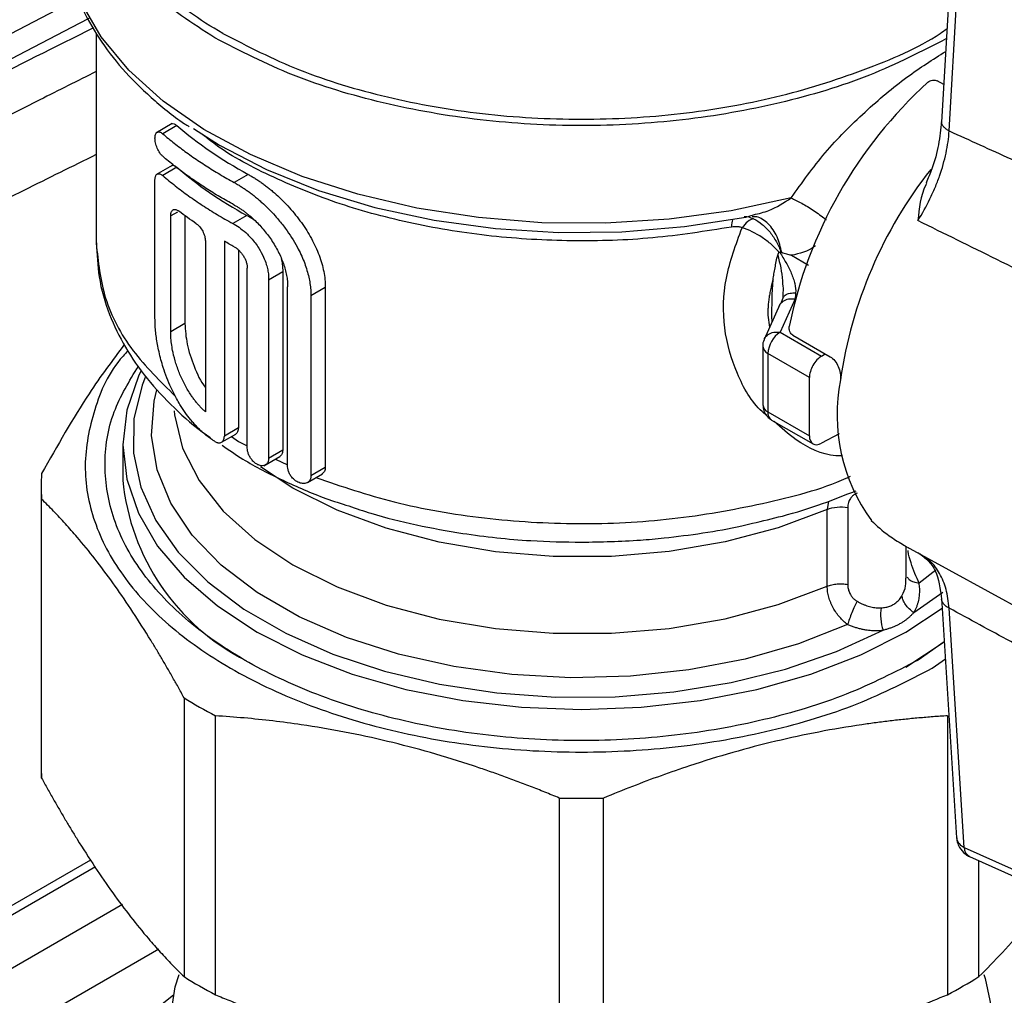
# Model space of a CAD drawing. Units: millimetres. Extents: x 17327 to 20114, y -653 to 1993.
# Drawn here: x 19341 to 19386, y 1136 to 1181 of the extents above; entities that cross this region are included whole.
import ezdxf

# ---------------------------------------------------------------- set-up
doc = ezdxf.new("R2010")
doc.units = ezdxf.units.MM

msp = doc.modelspace()

# ---------------------------------------------------------------- linework, layer by layer
at = {"color": 7, "linetype": 'Continuous', "lineweight": 25}
for p, q in [((19383.838, 1187.731), (19383.155, 1176.058)), ((19383.501, 1175.663), (19384.182, 1187.294)), ((19344.826, 1180.103), (19344.826, 1170.555)), ((19383.255, 1177.766), (19382.962, 1177.935)), ((19348.271, 1175.997), (19347.524, 1175.565)), ((19348.486, 1175.909), (19347.837, 1175.535)), ((19348.271, 1174.101), (19347.524, 1173.669)), ((19348.486, 1174.014), (19347.837, 1173.639)), ((19347.488, 1167.167), (19347.488, 1173.437)), ((19351.717, 1173.692), (19351.081, 1173.325)), ((19348.2, 1166.558), (19348.2, 1171.807)), ((19348.845, 1171.829), (19348.845, 1166.93)), ((19351.653, 1171.832), (19351.016, 1171.465)), ((19374.274, 1171.76), (19374.634, 1171.862)), ((19374.621, 1171.794), (19374.621, 1171.793)), ((19349.773, 1170.674), (19349.773, 1162.925)), ((19350.633, 1170.66), (19350.633, 1161.824)), ((19351.269, 1170.265), (19351.269, 1162.192)), ((19351.675, 1161.274), (19351.675, 1169.439)), ((19353.279, 1169.272), (19352.638, 1168.902)), ((19352.638, 1168.902), (19352.638, 1160.81)), ((19353.279, 1169.272), (19353.279, 1161.18)), ((19353.503, 1160.434), (19353.503, 1168.6)), ((19355.212, 1168.566), (19354.559, 1168.189)), ((19355.212, 1168.566), (19355.212, 1160.4)), ((19354.559, 1168.189), (19354.559, 1160.023)), ((19376.514, 1168.051), (19375.835, 1166.538)), ((19375.966, 1168.12), (19375.862, 1167.837)), ((19375.822, 1167.785), (19375.109, 1166.198)), ((19348.845, 1166.93), (19348.2, 1166.558)), ((19375.835, 1166.538), (19377.714, 1165.453)), ((19376.41, 1166.398), (19378.107, 1165.418)), ((19375.05, 1165.894), (19375.05, 1163.247)), ((19377.163, 1164.482), (19375.284, 1165.567)), ((19375.284, 1165.567), (19375.284, 1162.92)), ((19377.714, 1165.453), (19377.876, 1165.551)), ((19377.163, 1161.835), (19377.163, 1164.482)), ((19375.284, 1162.92), (19377.163, 1161.835)), ((19351.269, 1162.192), (19350.633, 1161.824)), ((19375.45, 1162.554), (19377.33, 1161.469)), ((19350.504, 1161.545), (19351.152, 1161.919)), ((19378.506, 1161.933), (19377.714, 1161.5)), ((19346.026, 1161.431), (19346.026, 1159.833)), ((19350.209, 1161.58), (19350.197, 1161.587)), ((19352.427, 1160.476), (19353.152, 1160.895)), ((19353.279, 1161.18), (19352.638, 1160.81)), ((19354.401, 1159.721), (19355.084, 1160.115)), ((19355.212, 1160.4), (19354.559, 1160.023)), ((19342.326, 1159.543), (19342.326, 1146.894)), ((19342.346, 1146.315), (19342.346, 1158.964)), ((19377.972, 1155.012), (19377.972, 1158.498)), ((19378.901, 1158.583), (19378.901, 1155.096)), ((19381.553, 1155.381), (19381.553, 1156.82)), ((19381.72, 1156.726), (19392.603, 1150.75)), ((19382.389, 1156.322), (19382.082, 1156.535)), ((19383.155, 1154.492), (19383.838, 1143.604)), ((19384.182, 1143.175), (19383.501, 1154.02)), ((19381.536, 1151.343), (19383.281, 1152.488)), ((19383.28, 1152.499), (19382.099, 1151.669)), ((19382.735, 1151.301), (19383.329, 1151.719)), ((19348.807, 1149.96), (19348.807, 1137.311)), ((19350.225, 1136.492), (19350.225, 1149.141)), ((19383.426, 1149.141), (19383.426, 1136.492)), ((19365.822, 1145.411), (19365.822, 1132.763)), ((19367.829, 1132.763), (19367.829, 1145.411)), ((19384.182, 1143.175), (19395.493, 1138.101)), ((19344.563, 1142.599), (19241.972, 1083.375)), ((19384.427, 1142.754), (19395.738, 1137.68)), ((19384.845, 1137.311), (19384.845, 1142.567)), ((19348.345, 1136.493), (19346.859, 1135.298))]:
    msp.add_line(p, q, dxfattribs=at)
at = {"color": 8, "linetype": 'Continuous', "lineweight": 25}
for p, q in [((19348.504, 1171.983), (19348.2, 1171.807)), ((19376.349, 1170.023), (19377.122, 1169.576)), ((19376.53, 1168.042), (19376.514, 1168.051)), ((19375.275, 1167.31), (19375.36, 1166.757)), ((19350.95, 1161.802), (19351.269, 1161.577)), ((19351.269, 1161.577), (19351.675, 1161.385)), ((19352.951, 1160.779), (19353.503, 1160.517)), ((19378.031, 1158.869), (19377.972, 1158.498)), ((19382.901, 1155.749), (19382.141, 1155.153)), ((19381.894, 1153.825), (19383.208, 1154.752)), ((19344.787, 1142.287), (19243.028, 1083.543)), ((19346.014, 1140.577), (19244.089, 1081.737)), ((19244.086, 1078.784), (19347.66, 1138.576))]:
    msp.add_line(p, q, dxfattribs=at)
at = {"color": 7, "linetype": 'Continuous', "lineweight": 25, "flags": 128}
for points in [[(19376.33, 1172.622), (19373.616, 1172.041), (19370.799, 1171.658), (19367.922, 1171.477), (19365.029, 1171.502), (19362.162, 1171.732), (19359.367, 1172.164), (19356.684, 1172.791), (19354.155, 1173.603), (19351.819, 1174.589), (19349.71, 1175.733), (19347.86, 1177.018), (19346.298, 1178.424), (19345.048, 1179.931), (19344.128, 1181.515), (19343.552, 1183.152), (19343.328, 1184.818), (19343.326, 1185.029)], [(19266.889, 1135.14), (19277.898, 1142.362), (19288.919, 1149.344), (19299.948, 1156.082), (19310.982, 1162.574), (19322.015, 1168.817), (19333.044, 1174.809), (19344.065, 1180.548), (19344.501, 1180.77)], [(19349.232, 1175.77), (19350.414, 1175.02), (19352.549, 1173.912), (19354.908, 1172.966), (19357.452, 1172.197), (19360.142, 1171.617), (19362.936, 1171.235), (19365.791, 1171.058), (19368.662, 1171.087), (19371.505, 1171.322), (19374.274, 1171.76)], [(19346.848, 1164.773), (19346.734, 1164.539), (19346.204, 1162.998), (19346.026, 1161.431), (19346.204, 1159.864), (19346.734, 1158.323), (19347.609, 1156.836), (19348.812, 1155.427), (19350.324, 1154.121), (19352.118, 1152.94)], [(19352.118, 1152.94), (19354.163, 1151.905), (19356.426, 1151.032), (19358.866, 1150.337), (19361.442, 1149.832), (19364.111, 1149.526), (19366.826, 1149.423), (19369.541, 1149.526), (19372.209, 1149.832), (19374.785, 1150.337), (19377.226, 1151.032), (19379.488, 1151.905), (19381.533, 1152.94), (19383.185, 1154.015)], [(19380.013, 1127.56), (19378.049, 1126.575), (19375.867, 1125.757), (19373.509, 1125.122), (19371.021, 1124.683), (19368.451, 1124.448), (19365.85, 1124.421), (19363.267, 1124.605), (19360.754, 1124.993), (19358.359, 1125.58), (19356.128, 1126.354), (19354.106, 1127.299), (19352.332, 1128.398), (19350.839, 1129.628), (19349.658, 1130.966), (19348.811, 1132.387), (19348.315, 1133.861), (19348.178, 1135.361), (19348.405, 1136.857), (19348.582, 1137.409)], [(19385.067, 1137.415), (19385.133, 1137.227), (19385.45, 1135.737), (19385.405, 1134.235), (19384.998, 1132.751), (19384.237, 1131.315), (19383.137, 1129.953), (19381.72, 1128.694), (19380.013, 1127.56)]]:
    msp.add_lwpolyline(points, dxfattribs=at)
at = {"color": 8, "linetype": 'Continuous', "lineweight": 25, "flags": 128}
for points in [[(19265.844, 1135.743), (19276.853, 1142.966), (19287.874, 1149.947), (19298.903, 1156.685), (19309.937, 1163.177), (19320.97, 1169.42), (19331.999, 1175.412), (19343.02, 1181.151), (19344.054, 1181.677)], [(19347.047, 1164.485), (19346.912, 1164.141), (19346.533, 1162.602), (19346.509, 1161.048), (19346.84, 1159.506), (19347.522, 1158.002), (19348.541, 1156.564), (19349.88, 1155.215), (19351.516, 1153.981), (19353.419, 1152.882), (19355.557, 1151.938), (19357.893, 1151.165), (19360.385, 1150.577), (19362.989, 1150.183), (19365.661, 1149.992), (19368.353, 1150.006), (19371.018, 1150.225), (19373.61, 1150.645), (19376.083, 1151.259), (19378.394, 1152.056), (19380.503, 1153.022)], [(19378.896, 1153.28), (19376.668, 1152.403), (19374.253, 1151.713), (19371.695, 1151.221), (19369.044, 1150.937), (19366.35, 1150.867), (19363.666, 1151.013), (19361.042, 1151.37), (19358.529, 1151.934), (19356.174, 1152.692), (19354.023, 1153.63), (19352.117, 1154.73), (19350.492, 1155.972), (19349.179, 1157.332), (19348.203, 1158.783), (19347.583, 1160.297), (19347.331, 1161.847), (19347.452, 1163.402), (19347.576, 1163.919)], [(19348.352, 1162.963), (19348.37, 1162.795), (19348.742, 1161.282), (19349.484, 1159.815), (19350.581, 1158.425), (19352.011, 1157.139), (19353.744, 1155.984), (19355.745, 1154.983), (19357.973, 1154.158), (19360.381, 1153.524), (19362.922, 1153.096), (19365.543, 1152.881), (19368.19, 1152.885), (19370.809, 1153.106), (19373.346, 1153.541), (19375.75, 1154.181), (19377.972, 1155.012)], [(19377.972, 1158.498), (19375.75, 1157.667), (19373.346, 1157.028), (19370.809, 1156.593), (19368.19, 1156.371), (19365.543, 1156.368), (19362.922, 1156.583), (19360.381, 1157.011), (19357.973, 1157.644), (19355.745, 1158.47), (19353.744, 1159.47), (19352.269, 1160.431)]]:
    msp.add_lwpolyline(points, dxfattribs=at)
at = {"color": 7, "linetype": 'Continuous', "lineweight": 25}
for centre, radius, start, end in [((19396.314, 1162.723), 20.476, 132.2845, 168.5351), ((19376.517, 1165.51), 1.234, 123.5404, 177.3258), ((19386.626, 1162.799), 8.21, 168.9054, 215.8525), ((19350.498, 1159.543), 8.173, 175.9363, 184.0637), ((19356.286, 1160.833), 10.309, 185.5699, 243.0233), ((19361.055, 1169.539), 23.095, 237.97, 242.0354), ((19350.503, 1146.895), 8.177, 180.0013, 184.063), ((19366.826, 1187.825), 42.426, 268.645, 271.355), ((19361.055, 1156.89), 23.095, 237.97, 242.0354), ((19372.596, 1156.89), 23.095, 297.9646, 302.03)]:
    msp.add_arc(centre, radius, start, end, dxfattribs=at)
at = {"color": 8, "linetype": 'Continuous', "lineweight": 25}
for centre, radius, start, end in [((19398.456, 1161.486), 20.096, 141.8009, 171.7238), ((19375.452, 1165.935), 0.404, 185.8783, 245.4722), ((19375.452, 1163.288), 0.404, 185.8452, 245.4749), ((19375.666, 1162.872), 0.385, 172.8491, 235.8387), ((19384.381, 1143.687), 0.549, 188.6613, 248.7538), ((19384.664, 1143.174), 0.482, 179.8459, 240.568)]:
    msp.add_arc(centre, radius, start, end, dxfattribs=at)
at = {"color": 7, "linetype": 'Continuous', "lineweight": 25}
for points, knots in [([(19350.209, 1179.88), (19349.182, 1180.544), (19347.13, 1181.871), (19344.987, 1184.252), (19343.609, 1186.811), (19343.241, 1189.463), (19343.335, 1191.28), (19343.786, 1192.137), (19343.791, 1192.146)], [0, 0, 0, 0, 0.199583, 0.399166, 0.59875, 0.798333, 0.997916, 1, 1, 1, 1]), ([(19350.562, 1180.084), (19349.498, 1180.699), (19348.538, 1181.374), (19346.865, 1182.819), (19346.152, 1183.589), (19345, 1185.195), (19344.561, 1186.03), (19343.974, 1187.735), (19343.826, 1188.604), (19343.826, 1189.473)], [0, 0, 0, 0, 0.25, 0.25, 0.5, 0.5, 0.75, 0.75, 1, 1, 1, 1]), ([(19343.351, 1184.773), (19343.347, 1184.682), (19343.319, 1184.033), (19343.567, 1182.868), (19344.1, 1181.316), (19344.915, 1179.857), (19345.973, 1178.467), (19347.289, 1177.178), (19348.325, 1176.305), (19348.972, 1175.9), (19349.044, 1175.855)], [0, 0, 0, 0, 0.027622, 0.19531, 0.351588, 0.508601, 0.666019, 0.823392, 0.980357, 1, 1, 1, 1]), ([(19344.697, 1180.335), (19341.22, 1178.598), (19330.09, 1173.04), (19318.933, 1166.681), (19311.262, 1162.309)], [0, 0, 0, 0, 0.312458, 1, 1, 1, 1]), ([(19350.562, 1180.084), (19351.687, 1179.505), (19353.937, 1178.346), (19357.975, 1177.131), (19362.307, 1176.366), (19366.827, 1176.11), (19371.338, 1176.368), (19375.695, 1177.121), (19379.644, 1178.383), (19382.252, 1179.481), (19383.3, 1180.231), (19383.403, 1180.306)], [0, 0, 0, 0, 0.123306, 0.246612, 0.369919, 0.493225, 0.616531, 0.739837, 0.863143, 0.98645, 1, 1, 1, 1]), ([(19383.377, 1179.849), (19382.248, 1179.268), (19379.97, 1178.095), (19375.869, 1176.863), (19371.442, 1176.08), (19366.826, 1175.82), (19362.209, 1176.08), (19357.782, 1176.863), (19353.657, 1178.104), (19351.358, 1179.288), (19350.209, 1179.88)], [0, 0, 0, 0, 0.12297, 0.24826, 0.37355, 0.49884, 0.62413, 0.74942, 0.87471, 1, 1, 1, 1]), ([(19382.537, 1177.872), (19382.592, 1177.921), (19382.669, 1177.956), (19382.825, 1177.979), (19382.905, 1177.968), (19382.962, 1177.935)], [0, 0, 0, 0, 0.5, 0.5, 1, 1, 1, 1]), ([(19383.157, 1176.086), (19383.12, 1175.741), (19383.046, 1175.05), (19382.792, 1174.095), (19382.543, 1173.513), (19382.451, 1173.299)], [0, 0, 0, 0, 0.385754, 0.773353, 1, 1, 1, 1]), ([(19347.837, 1174.514), (19347.822, 1174.528), (19347.791, 1174.557), (19347.745, 1174.61), (19347.694, 1174.68), (19347.64, 1174.771), (19347.568, 1174.92), (19347.505, 1175.119), (19347.48, 1175.339), (19347.504, 1175.513), (19347.566, 1175.598), (19347.637, 1175.623), (19347.698, 1175.618), (19347.767, 1175.589), (19347.814, 1175.553), (19347.837, 1175.535)], [0, 0, 0, 0, 0.042503, 0.085008, 0.127516, 0.190424, 0.253511, 0.381647, 0.499231, 0.617334, 0.745253, 0.803752, 0.872417, 0.936178, 1, 1, 1, 1]), ([(19348.239, 1175.978), (19348.239, 1175.978), (19348.264, 1176.011), (19348.351, 1176.001), (19348.441, 1175.94), (19348.486, 1175.909)], [0, 0, 0, 0, 0.003375, 0.498118, 1, 1, 1, 1]), ([(19382.082, 1171.596), (19382.28, 1171.911), (19382.561, 1172.415), (19382.868, 1173.096), (19383.136, 1173.79), (19383.385, 1174.671), (19383.48, 1175.338), (19383.501, 1175.663)], [0.004109176, 0.004109176, 0.004109176, 0.004109176, 0.005410049, 0.006076462, 0.006742875, 0.008075702, 0.009408529, 0.009408529, 0.009408529, 0.009408529]), ([(19383.501, 1175.663), (19384.432, 1175.242), (19386.305, 1174.393), (19389.132, 1173.104), (19391.994, 1171.793), (19393.914, 1170.909), (19394.88, 1170.464)], [0, 0, 0, 0, 0.245312, 0.493748, 0.745311, 1, 1, 1, 1]), ([(19347.837, 1175.535), (19347.924, 1175.462), (19348.096, 1175.316), (19348.363, 1175.102), (19348.637, 1174.891), (19348.918, 1174.683), (19349.206, 1174.479), (19349.501, 1174.278), (19349.803, 1174.08), (19350.112, 1173.886), (19350.427, 1173.695), (19350.75, 1173.508), (19350.97, 1173.386), (19351.081, 1173.325)], [0, 0, 0, 0, 0.091181, 0.1822, 0.273091, 0.363891, 0.454636, 0.545364, 0.636109, 0.726909, 0.8178, 0.908819, 1, 1, 1, 1]), ([(19351.081, 1172.304), (19350.97, 1172.365), (19350.75, 1172.487), (19350.427, 1172.675), (19350.112, 1172.865), (19349.803, 1173.059), (19349.501, 1173.257), (19349.206, 1173.458), (19348.918, 1173.662), (19348.637, 1173.87), (19348.363, 1174.081), (19348.096, 1174.296), (19347.924, 1174.441), (19347.837, 1174.514)], [0, 0, 0, 0, 0.091181, 0.1822, 0.273091, 0.363891, 0.454636, 0.545364, 0.636109, 0.726909, 0.8178, 0.908819, 1, 1, 1, 1]), ([(19348.239, 1174.082), (19348.239, 1174.082), (19348.264, 1174.116), (19348.351, 1174.106), (19348.441, 1174.045), (19348.486, 1174.014)], [0, 0, 0, 0, 0.00134, 0.497871, 1, 1, 1, 1]), ([(19347.488, 1173.437), (19347.488, 1173.457), (19347.489, 1173.498), (19347.497, 1173.554), (19347.511, 1173.604), (19347.53, 1173.648), (19347.556, 1173.683), (19347.59, 1173.711), (19347.638, 1173.727), (19347.699, 1173.722), (19347.767, 1173.694), (19347.814, 1173.657), (19347.837, 1173.639)], [0, 0, 0, 0, 0.076569, 0.155379, 0.236488, 0.319949, 0.405809, 0.494114, 0.610357, 0.746326, 0.873102, 1, 1, 1, 1]), ([(19347.837, 1173.639), (19347.931, 1173.56), (19348.117, 1173.403), (19348.407, 1173.172), (19348.704, 1172.945), (19349.01, 1172.721), (19349.324, 1172.502), (19349.646, 1172.286), (19349.976, 1172.075), (19350.314, 1171.867), (19350.66, 1171.663), (19350.897, 1171.531), (19351.016, 1171.465)], [0, 0, 0, 0, 0.1002798, 0.2003733, 0.3003267, 0.4001867, 0.5, 0.5998133, 0.6996733, 0.7996267, 0.8997202, 1, 1, 1, 1]), ([(19351.717, 1173.692), (19351.77, 1173.663), (19351.875, 1173.605), (19352.033, 1173.508), (19352.191, 1173.405), (19352.349, 1173.295), (19352.507, 1173.178), (19352.664, 1173.054), (19352.822, 1172.923), (19353.031, 1172.74), (19353.287, 1172.496), (19353.584, 1172.184), (19353.866, 1171.853), (19354.129, 1171.507), (19354.371, 1171.148), (19354.587, 1170.78), (19354.775, 1170.406), (19354.932, 1170.029), (19355.057, 1169.653), (19355.146, 1169.282), (19355.202, 1168.918), (19355.208, 1168.683), (19355.212, 1168.566)], [0, 0, 0, 0, 0.031331, 0.062465, 0.093474, 0.124436, 0.155424, 0.186514, 0.217781, 0.249298, 0.312097, 0.37498, 0.437934, 0.500954, 0.563991, 0.626846, 0.689649, 0.75228, 0.814729, 0.876418, 0.937967, 1, 1, 1, 1]), ([(19351.081, 1173.325), (19351.13, 1173.298), (19351.229, 1173.242), (19351.379, 1173.15), (19351.533, 1173.05), (19351.69, 1172.941), (19351.849, 1172.824), (19352.01, 1172.697), (19352.173, 1172.562), (19352.379, 1172.381), (19352.637, 1172.136), (19352.905, 1171.852), (19353.194, 1171.517), (19353.571, 1171.026), (19353.969, 1170.377), (19354.242, 1169.768), (19354.384, 1169.342), (19354.463, 1169.038), (19354.519, 1168.743), (19354.553, 1168.46), (19354.557, 1168.278), (19354.559, 1168.189)], [0, 0, 0, 0, 0.029265, 0.059048, 0.089352, 0.120178, 0.151529, 0.183406, 0.215812, 0.248749, 0.307847, 0.374396, 0.419748, 0.500709, 0.64309, 0.752215, 0.80394, 0.85457, 0.904115, 0.952587, 1, 1, 1, 1]), ([(19382.48, 1173.286), (19382.467, 1173.261), (19382.195, 1172.745), (19382.137, 1172.157), (19382.082, 1171.596)], [0, 0, 0, 0, 0.04758, 1, 1, 1, 1]), ([(19348.2, 1171.807), (19348.2, 1171.829), (19348.202, 1171.872), (19348.211, 1171.93), (19348.23, 1171.989), (19348.26, 1172.043), (19348.306, 1172.084), (19348.363, 1172.104), (19348.428, 1172.1), (19348.499, 1172.075), (19348.549, 1172.041), (19348.575, 1172.023)], [0, 0, 0, 0, 0.082974, 0.165213, 0.24821, 0.373585, 0.496879, 0.621197, 0.747584, 0.873132, 1, 1, 1, 1]), ([(19351.081, 1172.304), (19351.124, 1172.28), (19351.209, 1172.232), (19351.337, 1172.152), (19351.465, 1172.065), (19351.592, 1171.971), (19351.719, 1171.871), (19351.845, 1171.764), (19352.075, 1171.556), (19352.398, 1171.22), (19352.774, 1170.726), (19353.09, 1170.197), (19353.285, 1169.742), (19353.398, 1169.38), (19353.458, 1169.114), (19353.496, 1168.852), (19353.501, 1168.684), (19353.503, 1168.6)], [0, 0, 0, 0, 0.035881, 0.071498, 0.106963, 0.142387, 0.177884, 0.213567, 0.249547, 0.375334, 0.501266, 0.626605, 0.751799, 0.814248, 0.876023, 0.937736, 1, 1, 1, 1]), ([(19351.653, 1171.832), (19351.757, 1171.779), (19351.874, 1171.719), (19351.988, 1171.624), (19352.001, 1171.614)], [0, 0, 0, 0, 0.8896167, 1, 1, 1, 1]), ([(19374.629, 1171.674), (19374.546, 1171.66), (19374.453, 1171.617), (19374.272, 1171.476), (19374.184, 1171.379), (19374.11, 1171.271)], [0, 0, 0, 0, 0.5, 0.5, 1, 1, 1, 1]), ([(19374.629, 1171.674), (19374.766, 1171.614), (19374.966, 1171.487), (19375.211, 1171.263), (19375.437, 1171.006), (19375.632, 1170.709), (19375.786, 1170.395), (19375.849, 1170.233), (19375.877, 1170.153)], [0, 0, 0, 0, 0.000287447, 0.000431171, 0.000574894, 0.000862342, 0.001006065, 0.001142953, 0.001142953, 0.001142953, 0.001142953]), ([(19393.248, 1166.066), (19391.96, 1166.707), (19389.431, 1167.966), (19385.709, 1169.81), (19383.275, 1171.008), (19382.082, 1171.596)], [0, 0, 0, 0, 0.3462419, 0.6795753, 1, 1, 1, 1]), ([(19349.361, 1171.457), (19349.379, 1171.444), (19349.415, 1171.418), (19349.467, 1171.369), (19349.527, 1171.304), (19349.59, 1171.22), (19349.653, 1171.115), (19349.705, 1171.004), (19349.743, 1170.89), (19349.769, 1170.778), (19349.772, 1170.709), (19349.773, 1170.674)], [0, 0, 0, 0, 0.083979, 0.167214, 0.251193, 0.377031, 0.500505, 0.624416, 0.750068, 0.874241, 1, 1, 1, 1]), ([(19351.016, 1171.465), (19351.038, 1171.454), (19351.155, 1171.393), (19351.38, 1171.248), (19351.637, 1171.028), (19351.922, 1170.731), (19352.183, 1170.384), (19352.407, 1169.971), (19352.534, 1169.638), (19352.604, 1169.362), (19352.639, 1169.123), (19352.638, 1168.975), (19352.638, 1168.902)], [0, 0, 0, 0, 0.026231, 0.142738, 0.269609, 0.34212, 0.513544, 0.647168, 0.757195, 0.840122, 0.921051, 1, 1, 1, 1]), ([(19374.11, 1171.271), (19374.089, 1171.279), (19374.045, 1171.296), (19373.972, 1171.312), (19373.88, 1171.322), (19373.766, 1171.323), (19373.677, 1171.309), (19373.631, 1171.302)], [0, 0, 0, 0, 0.155838, 0.31364, 0.475311, 0.733077, 1, 1, 1, 1]), ([(19375.799, 1170.155), (19375.691, 1170.278), (19375.571, 1170.396), (19375.312, 1170.623), (19375.171, 1170.73), (19374.733, 1171.025), (19374.414, 1171.183), (19374.11, 1171.271)], [0, 0, 0, 0, 0.25, 0.25, 0.5, 0.5, 1, 1, 1, 1]), ([(19344.835, 1170.588), (19344.856, 1170.073), (19344.901, 1168.974), (19345.368, 1167.378), (19346.112, 1165.833), (19347.096, 1164.408), (19348.346, 1163.088), (19349.33, 1162.204), (19349.945, 1161.799), (19350.006, 1161.759)], [0, 0, 0, 0, 0.1548345, 0.3298361, 0.4903869, 0.6532388, 0.8175241, 0.9821368, 1, 1, 1, 1]), ([(19351.081, 1170.409), (19351.1, 1170.398), (19351.138, 1170.376), (19351.195, 1170.335), (19351.251, 1170.29), (19351.324, 1170.222), (19351.41, 1170.126), (19351.501, 1169.996), (19351.576, 1169.857), (19351.632, 1169.714), (19351.668, 1169.572), (19351.672, 1169.483), (19351.675, 1169.439)], [0, 0, 0, 0, 0.062686, 0.124767, 0.186848, 0.249536, 0.374691, 0.499888, 0.625061, 0.750168, 0.874972, 1, 1, 1, 1]), ([(19353.204, 1169.858), (19353.225, 1169.78), (19353.28, 1169.576), (19353.28, 1169.388), (19353.279, 1169.272)], [0, 0, 0, 0, 0.382248, 1, 1, 1, 1]), ([(19375.514, 1168.925), (19375.527, 1169.01), (19375.555, 1169.186), (19375.605, 1169.457), (19375.662, 1169.743), (19375.704, 1169.939), (19375.726, 1170.039)], [0, 0, 0, 0, 0.2333004, 0.477438, 0.7328435, 1, 1, 1, 1]), ([(19375.799, 1170.155), (19375.793, 1170.152), (19375.782, 1170.146), (19375.766, 1170.131), (19375.751, 1170.109), (19375.736, 1170.079), (19375.73, 1170.053), (19375.726, 1170.039)], [0, 0, 0, 0, 0.150853, 0.30442, 0.471019, 0.72451, 1, 1, 1, 1]), ([(19375.815, 1170.159), (19375.825, 1170.16), (19375.846, 1170.161), (19375.867, 1170.156), (19375.877, 1170.153)], [0, 0, 0, 0, 0.497118, 1, 1, 1, 1]), ([(19375.815, 1170.159), (19375.918, 1170.003), (19376.064, 1169.765), (19376.232, 1169.448), (19376.343, 1169.208), (19376.435, 1168.97), (19376.526, 1168.66), (19376.55, 1168.447), (19376.539, 1168.318)], [0, 0, 0, 0, 0.000683525, 0.001039041, 0.001394556, 0.001750072, 0.002105588, 0.002816619, 0.002816619, 0.002816619, 0.002816619]), ([(19376.348, 1170.023), (19376.277, 1170.041), (19376.13, 1170.077), (19375.983, 1170.121), (19375.908, 1170.144)], [0, 0, 0, 0, 0.487605, 1, 1, 1, 1]), ([(19375.513, 1168.925), (19375.492, 1168.846), (19375.448, 1168.69), (19375.395, 1168.456), (19375.351, 1168.223), (19375.317, 1167.992), (19375.293, 1167.762), (19375.278, 1167.535), (19375.276, 1167.385), (19375.275, 1167.31)], [0, 0, 0, 0, 0.145786, 0.290514, 0.434232, 0.57699, 0.718836, 0.859822, 1, 1, 1, 1]), ([(19375.947, 1168.731), (19375.963, 1168.596), (19375.98, 1168.446), (19375.959, 1168.311), (19375.957, 1168.298)], [0, 0, 0, 0, 0.905006, 1, 1, 1, 1]), ([(19375.961, 1168.303), (19375.958, 1168.259), (19375.952, 1168.169), (19375.961, 1168.136), (19375.966, 1168.12)], [0, 0, 0, 0, 0.491358, 1, 1, 1, 1]), ([(19350.197, 1161.587), (19350.151, 1161.616), (19350.058, 1161.675), (19349.919, 1161.774), (19349.78, 1161.882), (19349.641, 1162.001), (19349.502, 1162.131), (19349.363, 1162.27), (19349.227, 1162.42), (19349.056, 1162.622), (19348.849, 1162.897), (19348.641, 1163.215), (19348.424, 1163.592), (19348.149, 1164.141), (19347.872, 1164.86), (19347.693, 1165.523), (19347.6, 1165.977), (19347.549, 1166.298), (19347.513, 1166.604), (19347.492, 1166.895), (19347.489, 1167.077), (19347.488, 1167.167)], [0, 0, 0, 0, 0.029265, 0.059048, 0.089352, 0.120178, 0.151529, 0.183406, 0.215812, 0.248749, 0.307847, 0.374396, 0.419748, 0.500709, 0.64309, 0.752215, 0.80394, 0.85457, 0.904115, 0.952587, 1, 1, 1, 1]), ([(19348.845, 1166.93), (19348.865, 1166.622), (19348.905, 1166.003), (19349.245, 1164.99), (19349.551, 1164.297), (19349.77, 1164.042), (19349.773, 1164.038)], [0, 0, 0, 0, 0.330332, 0.662148, 0.994913, 1, 1, 1, 1]), ([(19376.41, 1166.398), (19376.353, 1166.431), (19376.303, 1166.493), (19376.243, 1166.639), (19376.233, 1166.722), (19376.246, 1166.793)], [0, 0, 0, 0, 0.5, 0.5, 1, 1, 1, 1]), ([(19349.773, 1162.925), (19349.734, 1162.961), (19349.656, 1163.032), (19349.543, 1163.149), (19349.433, 1163.272), (19349.326, 1163.401), (19349.222, 1163.537), (19349.057, 1163.774), (19348.843, 1164.128), (19348.614, 1164.615), (19348.43, 1165.118), (19348.313, 1165.565), (19348.243, 1165.946), (19348.206, 1166.262), (19348.202, 1166.459), (19348.2, 1166.558)], [0, 0, 0, 0, 0.042101, 0.083923, 0.125603, 0.167278, 0.209088, 0.251168, 0.376684, 0.50166, 0.626481, 0.751344, 0.834403, 0.916917, 1, 1, 1, 1]), ([(19375.125, 1166.22), (19375.118, 1166.209), (19375.062, 1166.118), (19375.034, 1165.996), (19375.051, 1165.898), (19375.052, 1165.894)], [0, 0, 0, 0, 0.113395, 0.957701, 1, 1, 1, 1]), ([(19346.094, 1165.972), (19345.56, 1165.26), (19344.302, 1163.583), (19343.061, 1161.387), (19342.346, 1160.122)], [0, 0, 0, 0, 0.423981, 1, 1, 1, 1]), ([(19346.26, 1165.696), (19346.185, 1165.616), (19345.405, 1164.791), (19344.665, 1163.022), (19344.167, 1160.49), (19344.619, 1157.935), (19345.903, 1155.483), (19347.997, 1153.223), (19350.813, 1151.242), (19354.245, 1149.616), (19358.16, 1148.408), (19362.408, 1147.664), (19366.825, 1147.413), (19371.245, 1147.663), (19375.484, 1148.413), (19379.434, 1149.6), (19381.635, 1150.734), (19382.735, 1151.301)], [0, 0, 0, 0, 0.007557, 0.078445, 0.149334, 0.220223, 0.291112, 0.362001, 0.432889, 0.503778, 0.574667, 0.645556, 0.716445, 0.787334, 0.858222, 0.929111, 1, 1, 1, 1]), ([(19377.714, 1165.453), (19377.569, 1165.365), (19377.426, 1165.21), (19377.222, 1164.851), (19377.163, 1164.65), (19377.163, 1164.482)], [0, 0, 0, 0, 0.5, 0.5, 1, 1, 1, 1]), ([(19378.107, 1165.418), (19378.182, 1165.375), (19378.253, 1165.313), (19378.378, 1165.16), (19378.432, 1165.07), (19378.557, 1164.782), (19378.591, 1164.563), (19378.569, 1164.378)], [0, 0, 0, 0, 0.25, 0.25, 0.5, 0.5, 1, 1, 1, 1]), ([(19382.099, 1151.669), (19381.043, 1151.124), (19378.93, 1150.036), (19375.138, 1148.895), (19371.069, 1148.176), (19366.825, 1147.936), (19362.585, 1148.177), (19358.506, 1148.891), (19354.748, 1150.051), (19351.454, 1151.612), (19348.75, 1153.514), (19346.742, 1155.683), (19345.501, 1158.038), (19345.098, 1160.483), (19345.446, 1162.856), (19346.324, 1164.317), (19346.738, 1165.006)], [0, 0, 0, 0, 0.071982, 0.143963, 0.215945, 0.287926, 0.359908, 0.431889, 0.503871, 0.575852, 0.647834, 0.719815, 0.791797, 0.863778, 0.93576, 1, 1, 1, 1]), ([(19375.053, 1163.243), (19375.062, 1163.149), (19375.08, 1162.959), (19375.229, 1162.712), (19375.379, 1162.606), (19375.45, 1162.556)], [0, 0, 0, 0, 0.34048, 0.683734, 1, 1, 1, 1]), ([(19351.269, 1162.192), (19351.262, 1162.133), (19351.247, 1162.014), (19351.19, 1161.923), (19351.144, 1161.914), (19351.144, 1161.914)], [0, 0, 0, 0, 0.498705, 0.998528, 1, 1, 1, 1]), ([(19350.209, 1161.58), (19350.227, 1161.569), (19350.264, 1161.549), (19350.318, 1161.529), (19350.379, 1161.517), (19350.444, 1161.519), (19350.509, 1161.543), (19350.563, 1161.587), (19350.602, 1161.651), (19350.628, 1161.729), (19350.631, 1161.793), (19350.633, 1161.824)], [0, 0, 0, 0, 0.083413, 0.166113, 0.249541, 0.37447, 0.499413, 0.624559, 0.749761, 0.874846, 1, 1, 1, 1]), ([(19377.163, 1161.835), (19377.163, 1161.667), (19377.222, 1161.534), (19377.426, 1161.41), (19377.569, 1161.421), (19377.714, 1161.5)], [0, 0, 0, 0, 0.5, 0.5, 1, 1, 1, 1]), ([(19350.537, 1161.406), (19350.845, 1161.194), (19351.689, 1160.613), (19353.27, 1159.809), (19354.881, 1159.1), (19355.929, 1158.766), (19356.277, 1158.655)], [0, 0, 0, 0, 0.1880402, 0.5155433, 0.839063, 1, 1, 1, 1]), ([(19352.638, 1160.81), (19352.637, 1160.789), (19352.636, 1160.748), (19352.624, 1160.691), (19352.605, 1160.637), (19352.577, 1160.589), (19352.541, 1160.547), (19352.49, 1160.509), (19352.415, 1160.48), (19352.317, 1160.474), (19352.224, 1160.496), (19352.125, 1160.537), (19352.018, 1160.605), (19351.898, 1160.721), (19351.8, 1160.857), (19351.728, 1161), (19351.683, 1161.144), (19351.677, 1161.231), (19351.675, 1161.274)], [0, 0, 0, 0, 0.038203, 0.077752, 0.118653, 0.160915, 0.204542, 0.249541, 0.311489, 0.392862, 0.462419, 0.500573, 0.589392, 0.675956, 0.760282, 0.842385, 0.922284, 1, 1, 1, 1]), ([(19353.279, 1161.18), (19353.272, 1161.115), (19353.259, 1160.986), (19353.176, 1160.919), (19353.135, 1160.885)], [0, 0, 0, 0, 0.499086, 1, 1, 1, 1]), ([(19354.559, 1160.023), (19354.558, 1160.003), (19354.557, 1159.962), (19354.544, 1159.903), (19354.523, 1159.849), (19354.492, 1159.799), (19354.453, 1159.756), (19354.4, 1159.717), (19354.326, 1159.685), (19354.203, 1159.667), (19354.021, 1159.701), (19353.814, 1159.826), (19353.66, 1159.992), (19353.566, 1160.153), (19353.513, 1160.299), (19353.506, 1160.389), (19353.503, 1160.434)], [0, 0, 0, 0, 0.038412, 0.077909, 0.11852, 0.16027, 0.203185, 0.247287, 0.30571, 0.373863, 0.500962, 0.634524, 0.752724, 0.837092, 0.919472, 1, 1, 1, 1]), ([(19355.212, 1160.4), (19355.21, 1160.368), (19355.206, 1160.303), (19355.165, 1160.19), (19355.099, 1160.135), (19355.056, 1160.099)], [0, 0, 0, 0, 0.250473, 0.497906, 1, 1, 1, 1]), ([(19374.584, 1157.873), (19375.038, 1157.978), (19376.129, 1158.23), (19377.706, 1158.72), (19378.776, 1159.149), (19379.276, 1159.349)], [0, 0, 0, 0, 0.274746, 0.661331, 1, 1, 1, 1]), ([(19379.322, 1159.235), (19379.297, 1159.223), (19379.248, 1159.201), (19379.182, 1159.159), (19379.122, 1159.112), (19379.068, 1159.057), (19378.992, 1158.961), (19378.916, 1158.808), (19378.906, 1158.659), (19378.901, 1158.583)], [0, 0, 0, 0, 0.087171, 0.174933, 0.264409, 0.35666, 0.452655, 0.719621, 1, 1, 1, 1]), ([(19348.807, 1149.96), (19348.716, 1150.123), (19348.537, 1150.449), (19348.267, 1150.925), (19347.999, 1151.392), (19347.732, 1151.847), (19347.465, 1152.292), (19347.017, 1153.023), (19346.39, 1154.006), (19345.579, 1155.18), (19344.77, 1156.263), (19344.051, 1157.143), (19343.424, 1157.855), (19342.886, 1158.432), (19342.527, 1158.786), (19342.346, 1158.964)], [0, 0, 0, 0, 0.0424198, 0.0844723, 0.1262205, 0.1677296, 0.209068, 0.250306, 0.3752958, 0.4995251, 0.6237695, 0.748754, 0.8316395, 0.915208, 1, 1, 1, 1]), ([(19356.277, 1158.655), (19356.609, 1158.541), (19357.591, 1158.204), (19359.322, 1157.786), (19361.236, 1157.428), (19362.976, 1157.206), (19364.771, 1157.048), (19366.059, 1157.025), (19366.826, 1157.012)], [0, 0, 0, 0, 0.104004, 0.307097, 0.50628, 0.649539, 0.791244, 1, 1, 1, 1]), ([(19377.972, 1158.498), (19378.102, 1158.555), (19378.256, 1158.593), (19378.579, 1158.622), (19378.746, 1158.614), (19378.901, 1158.583)], [0, 0, 0, 0, 0.5, 0.5, 1, 1, 1, 1]), ([(19366.826, 1157.012), (19367.718, 1157.03), (19368.973, 1157.055), (19370.808, 1157.221), (19372.35, 1157.424), (19373.692, 1157.652), (19374.424, 1157.833), (19374.584, 1157.873)], [0, 0, 0, 0, 0.337289, 0.474276, 0.700738, 0.934411, 1, 1, 1, 1]), ([(19379.971, 1157.99), (19380.22, 1157.758), (19380.613, 1157.393), (19381.257, 1156.992), (19381.578, 1156.802), (19381.693, 1156.742), (19381.721, 1156.727)], [0, 0, 0, 0, 0.5291964, 0.8362897, 0.9608179, 1, 1, 1, 1]), ([(19382.182, 1156.484), (19382.444, 1156.271), (19382.977, 1155.838), (19383.098, 1154.895), (19383.159, 1154.417)], [0, 0, 0, 0, 0.493037, 1, 1, 1, 1]), ([(19377.972, 1155.012), (19378.034, 1155.039), (19378.174, 1155.086), (19378.416, 1155.127), (19378.668, 1155.131), (19378.827, 1155.111), (19378.901, 1155.096)], [0, 0, 0, 0, 0.250159, 0.500337, 0.750516, 1, 1, 1, 1]), ([(19378.901, 1155.096), (19378.901, 1155.065), (19378.903, 1155.003), (19378.918, 1154.91), (19378.941, 1154.818), (19378.975, 1154.729), (19379.025, 1154.628), (19379.098, 1154.521), (19379.199, 1154.413), (19379.281, 1154.36), (19379.322, 1154.334)], [0, 0, 0, 0, 0.113679, 0.223846, 0.331477, 0.43762, 0.543367, 0.70162, 0.852165, 1, 1, 1, 1]), ([(19381.894, 1153.825), (19381.917, 1153.862), (19381.962, 1153.937), (19382.019, 1154.057), (19382.067, 1154.182), (19382.105, 1154.312), (19382.141, 1154.475), (19382.165, 1154.673), (19382.168, 1154.909), (19382.15, 1155.071), (19382.141, 1155.153)], [0, 0, 0, 0, 0.09843, 0.197229, 0.296677, 0.397054, 0.49863, 0.66369, 0.830419, 1, 1, 1, 1]), ([(19378.896, 1153.28), (19378.77, 1153.375), (19378.59, 1153.539), (19378.376, 1153.811), (19378.26, 1153.997), (19378.18, 1154.153), (19378.126, 1154.274), (19378.079, 1154.397), (19378.041, 1154.521), (19378.01, 1154.645), (19377.981, 1154.81), (19377.972, 1154.932), (19377.972, 1155.012)], [0, 0, 0, 0, 0.000285985, 0.000428977, 0.00057197, 0.000643466, 0.000714962, 0.000786458, 0.000857955, 0.000929451, 0.001000947, 0.001143939, 0.001143939, 0.001143939, 0.001143939]), ([(19379.322, 1154.334), (19379.286, 1154.265), (19379.209, 1154.104), (19379.086, 1153.818), (19378.975, 1153.526), (19378.919, 1153.355), (19378.896, 1153.28)], [0, 0, 0, 0, 0.249484, 0.499663, 0.749841, 1, 1, 1, 1]), ([(19379.322, 1154.334), (19379.364, 1154.31), (19379.449, 1154.264), (19379.577, 1154.205), (19379.703, 1154.155), (19379.828, 1154.113), (19379.95, 1154.081), (19380.07, 1154.057), (19380.187, 1154.041), (19380.301, 1154.034), (19380.374, 1154.036), (19380.41, 1154.037)], [0, 0, 0, 0, 0.122344, 0.241619, 0.357925, 0.471368, 0.582064, 0.690136, 0.79572, 0.898957, 1, 1, 1, 1]), ([(19380.41, 1154.037), (19380.447, 1154.039), (19380.518, 1154.044), (19380.621, 1154.06), (19380.717, 1154.082), (19380.807, 1154.111), (19380.89, 1154.146), (19380.995, 1154.2), (19381.118, 1154.287), (19381.253, 1154.42), (19381.324, 1154.529), (19381.361, 1154.585)], [0, 0, 0, 0, 0.0904286, 0.1778461, 0.262373, 0.3441426, 0.4233022, 0.500014, 0.6563191, 0.8226118, 1, 1, 1, 1]), ([(19381.894, 1153.825), (19381.824, 1153.872), (19381.686, 1153.983), (19381.514, 1154.181), (19381.399, 1154.392), (19381.367, 1154.524), (19381.361, 1154.585)], [0, 0, 0, 0, 0.249903, 0.499937, 0.749971, 1, 1, 1, 1]), ([(19380.41, 1154.037), (19380.385, 1153.893), (19380.378, 1153.713), (19380.411, 1153.35), (19380.451, 1153.169), (19380.503, 1153.022)], [0, 0, 0, 0, 0.5, 0.5, 1, 1, 1, 1]), ([(19381.894, 1153.825), (19381.862, 1153.789), (19381.8, 1153.718), (19381.696, 1153.619), (19381.587, 1153.526), (19381.471, 1153.439), (19381.35, 1153.359), (19381.223, 1153.285), (19381.09, 1153.219), (19380.951, 1153.159), (19380.807, 1153.106), (19380.658, 1153.059), (19380.555, 1153.034), (19380.503, 1153.022)], [0, 0, 0, 0, 0.091944, 0.183271, 0.274113, 0.364608, 0.454893, 0.545107, 0.635392, 0.725887, 0.816729, 0.908056, 1, 1, 1, 1]), ([(19394.88, 1147.865), (19393.914, 1148.385), (19391.994, 1149.417), (19389.132, 1150.963), (19386.305, 1152.495), (19384.432, 1153.514), (19383.501, 1154.02)], [0, 0, 0, 0, 0.254693, 0.506257, 0.754692, 1, 1, 1, 1]), ([(19378.896, 1153.28), (19378.95, 1153.258), (19379.057, 1153.216), (19379.219, 1153.161), (19379.381, 1153.114), (19379.544, 1153.075), (19379.744, 1153.038), (19379.979, 1153.009), (19380.247, 1153), (19380.418, 1153.014), (19380.503, 1153.022)], [0, 0, 0, 0, 0.101624, 0.20238, 0.302521, 0.402304, 0.501988, 0.670297, 0.83587, 1, 1, 1, 1]), ([(19365.822, 1145.411), (19365.604, 1145.501), (19365.17, 1145.679), (19364.52, 1145.936), (19363.872, 1146.183), (19363.227, 1146.421), (19362.582, 1146.648), (19361.503, 1147.014), (19359.987, 1147.484), (19358.031, 1147.996), (19356.076, 1148.419), (19354.342, 1148.712), (19352.828, 1148.912), (19351.527, 1149.049), (19350.661, 1149.11), (19350.225, 1149.141)], [0, 0, 0, 0, 0.04242, 0.084472, 0.12622, 0.16773, 0.209068, 0.250306, 0.375296, 0.499525, 0.623769, 0.748754, 0.83164, 0.915208, 1, 1, 1, 1]), ([(19383.426, 1149.141), (19383.208, 1149.126), (19382.774, 1149.097), (19382.123, 1149.043), (19381.475, 1148.98), (19380.83, 1148.909), (19380.186, 1148.828), (19379.106, 1148.678), (19377.59, 1148.422), (19375.635, 1148), (19373.679, 1147.488), (19371.946, 1146.952), (19370.431, 1146.427), (19369.131, 1145.942), (19368.265, 1145.589), (19367.829, 1145.411)], [0, 0, 0, 0, 0.04242, 0.084472, 0.12622, 0.16773, 0.209068, 0.250306, 0.375296, 0.499525, 0.623769, 0.748754, 0.83164, 0.915208, 1, 1, 1, 1]), ([(19342.346, 1146.315), (19342.436, 1146.152), (19342.616, 1145.827), (19342.886, 1145.35), (19343.154, 1144.884), (19343.421, 1144.428), (19343.688, 1143.983), (19344.135, 1143.252), (19344.764, 1142.27), (19345.573, 1141.095), (19346.384, 1140.012), (19347.101, 1139.132), (19347.729, 1138.42), (19348.268, 1137.844), (19348.626, 1137.49), (19348.807, 1137.311)], [0, 0, 0, 0, 0.04242, 0.084473, 0.126222, 0.167731, 0.209069, 0.250306, 0.375298, 0.499525, 0.623772, 0.748754, 0.831641, 0.915209, 1, 1, 1, 1]), ([(19383.843, 1143.604), (19383.849, 1143.539), (19383.861, 1143.385), (19383.93, 1143.247), (19383.969, 1143.168)], [0, 0, 0, 0, 0.428338, 1, 1, 1, 1]), ([(19383.969, 1143.168), (19384.046, 1143.065), (19384.159, 1142.915), (19384.333, 1142.792), (19384.41, 1142.768), (19384.43, 1142.761)], [0, 0, 0, 0, 0.614463, 0.897945, 1, 1, 1, 1]), ([(19388.037, 1141.135), (19387.689, 1140.634), (19386.617, 1139.089), (19385.559, 1138.028), (19384.845, 1137.311)], [0, 0, 0, 0, 0.324526, 1, 1, 1, 1]), ([(19350.225, 1136.492), (19350.443, 1136.403), (19350.877, 1136.224), (19351.528, 1135.967), (19352.176, 1135.72), (19352.821, 1135.483), (19353.465, 1135.255), (19354.545, 1134.889), (19356.062, 1134.421), (19358.016, 1133.907), (19359.972, 1133.485), (19361.705, 1133.191), (19363.22, 1132.991), (19364.521, 1132.855), (19365.386, 1132.794), (19365.822, 1132.763)], [0, 0, 0, 0, 0.04242, 0.084473, 0.126222, 0.167731, 0.209069, 0.250306, 0.375298, 0.499525, 0.623772, 0.748754, 0.831641, 0.915209, 1, 1, 1, 1]), ([(19367.829, 1132.763), (19368.047, 1132.777), (19368.481, 1132.806), (19369.132, 1132.861), (19369.779, 1132.923), (19370.425, 1132.995), (19371.069, 1133.075), (19372.149, 1133.226), (19373.665, 1133.482), (19375.62, 1133.903), (19377.575, 1134.416), (19379.309, 1134.952), (19380.823, 1135.476), (19382.124, 1135.962), (19382.99, 1136.315), (19383.426, 1136.492)], [0, 0, 0, 0, 0.04242, 0.084473, 0.126222, 0.167731, 0.209069, 0.250306, 0.375298, 0.499525, 0.623772, 0.748754, 0.831641, 0.915209, 1, 1, 1, 1])]:
    msp.add_open_spline(points, degree=3, knots=knots, dxfattribs=at)
at = {"color": 8, "linetype": 'Continuous', "lineweight": 25}
for points, knots in [([(19376.33, 1172.622), (19376.826, 1173.316), (19377.811, 1174.693), (19379.653, 1176.542), (19381.558, 1178.145), (19382.76, 1178.901), (19383.343, 1179.268)], [0, 0, 0, 0, 0.259011, 0.514017, 0.764474, 1, 1, 1, 1]), ([(19344.826, 1178.356), (19343.973, 1177.93), (19340.257, 1176.074), (19335.166, 1173.398), (19329.57, 1170.406), (19325.698, 1168.295), (19321.856, 1166.167), (19317.748, 1163.858), (19314.776, 1162.151), (19313.152, 1161.218)], [0, 0, 0, 0, 0.0805344, 0.3509795, 0.4814958, 0.6101725, 0.7178087, 0.8457965, 1, 1, 1, 1]), ([(19383.501, 1175.663), (19383.452, 1175.691), (19383.355, 1175.746), (19383.248, 1175.846), (19383.181, 1175.953), (19383.152, 1176.039), (19383.16, 1176.087), (19383.162, 1176.099)], [0, 0, 0, 0, 0.231018, 0.462037, 0.693055, 0.924073, 1, 1, 1, 1]), ([(19373.631, 1171.302), (19372.449, 1171.115), (19370.084, 1170.743), (19366.396, 1170.626), (19362.733, 1170.839), (19359.182, 1171.408), (19355.835, 1172.304), (19352.831, 1173.524), (19350.748, 1174.607), (19349.85, 1175.336), (19349.661, 1175.49)], [0, 0, 0, 0, 0.1376098, 0.2752197, 0.4128295, 0.5504394, 0.6880492, 0.8256591, 0.9632689, 1, 1, 1, 1]), ([(19344.826, 1174.588), (19343.732, 1174.052), (19335.953, 1170.231), (19321.521, 1162.269), (19301.573, 1150.668), (19281.729, 1138.114), (19261.986, 1124.793), (19248.935, 1115.223), (19242.406, 1110.434)], [0, 0, 0, 0, 0.031651, 0.225258, 0.41892, 0.612516, 0.806127, 1, 1, 1, 1]), ([(19374.634, 1171.862), (19374.868, 1171.917), (19375.47, 1172.059), (19376.004, 1172.408), (19376.33, 1172.622)], [0, 0, 0, 0, 0.389327, 1, 1, 1, 1]), ([(19376.33, 1172.622), (19376.489, 1172.549), (19376.814, 1172.399), (19377.354, 1172.06), (19377.741, 1171.787), (19377.903, 1171.642), (19377.917, 1171.629)], [0, 0, 0, 0, 0.311563, 0.639556, 0.967549, 1, 1, 1, 1]), ([(19374.629, 1171.674), (19374.496, 1171.728), (19374.36, 1171.784), (19374.205, 1171.77), (19374.2, 1171.769)], [0, 0, 0, 0, 0.9708347, 1, 1, 1, 1]), ([(19375.908, 1170.144), (19375.851, 1170.393), (19375.764, 1170.775), (19375.524, 1171.195), (19375.301, 1171.467), (19375.047, 1171.657), (19374.797, 1171.785), (19374.634, 1171.769), (19374.562, 1171.762)], [0, 0, 0, 0, 0.279923, 0.43011, 0.58293, 0.735083, 0.883358, 1, 1, 1, 1]), ([(19375.211, 1162.781), (19375.149, 1162.831), (19374.559, 1163.307), (19373.823, 1164.652), (19373.214, 1166.701), (19373.267, 1168.987), (19373.83, 1170.511), (19374.11, 1171.271)], [0, 0, 0, 0, 0.028191, 0.268536, 0.512364, 0.756674, 1, 1, 1, 1]), ([(19344.826, 1170.558), (19344.911, 1169.728), (19345.081, 1168.067), (19346.317, 1165.701), (19347.727, 1164.309), (19348.41, 1163.635)], [0, 0, 0, 0, 0.3402058, 0.6804115, 1, 1, 1, 1]), ([(19377.429, 1170.452), (19377.423, 1170.447), (19377.09, 1170.175), (19376.715, 1170.098), (19376.349, 1170.023)], [0, 0, 0, 0, 0.019508, 1, 1, 1, 1]), ([(19375.726, 1170.039), (19375.823, 1169.648), (19375.932, 1169.208), (19375.945, 1168.778), (19375.947, 1168.731)], [0, 0, 0, 0, 0.890741, 1, 1, 1, 1]), ([(19375.472, 1167.005), (19375.469, 1167.069), (19375.449, 1167.61), (19375.483, 1168.309), (19375.513, 1168.925)], [0, 0, 0, 0, 0.119219, 1, 1, 1, 1]), ([(19375.806, 1167.732), (19375.808, 1167.742), (19375.827, 1167.831), (19375.969, 1167.953), (19376.212, 1168.066), (19376.414, 1168.056), (19376.514, 1168.051)], [0, 0, 0, 0, 0.039265, 0.35951, 0.679755, 1, 1, 1, 1]), ([(19375.977, 1168.113), (19376.003, 1168.148), (19376.069, 1168.238), (19376.272, 1168.316), (19376.452, 1168.317), (19376.539, 1168.318)], [0, 0, 0, 0, 0.251087, 0.638221, 1, 1, 1, 1]), ([(19375.126, 1166.219), (19375.128, 1166.229), (19375.147, 1166.318), (19375.289, 1166.44), (19375.533, 1166.553), (19375.734, 1166.543), (19375.835, 1166.538)], [0, 0, 0, 0, 0.039547, 0.359698, 0.679849, 1, 1, 1, 1]), ([(19378.658, 1160.922), (19378.56, 1160.925), (19377.808, 1160.944), (19376.692, 1161.474), (19375.885, 1162.2), (19375.563, 1162.488)], [0, 0, 0, 0, 0.083096, 0.635068, 1, 1, 1, 1]), ([(19354.786, 1159.943), (19355.947, 1159.548), (19358.339, 1158.732), (19362.403, 1158.04), (19366.671, 1157.778), (19370.971, 1157.995), (19375.055, 1158.727), (19377.785, 1159.427), (19378.957, 1159.973), (19379.02, 1160.002)], [0, 0, 0, 0, 0.1571857, 0.3238594, 0.4905332, 0.657207, 0.8238807, 0.9905545, 1, 1, 1, 1]), ([(19382.141, 1155.153), (19382.075, 1155.299), (19381.941, 1155.593), (19381.764, 1156.088), (19381.653, 1156.451), (19381.637, 1156.624), (19381.636, 1156.635)], [0, 0, 0, 0, 0.3126283, 0.6310915, 0.9767351, 1, 1, 1, 1]), ([(19383.501, 1154.02), (19383.465, 1154.313), (19383.393, 1154.899), (19383.086, 1155.608), (19382.749, 1156.095), (19382.474, 1156.268), (19382.389, 1156.322)], [0, 0, 0, 0, 0.290383, 0.580987, 0.870022, 1, 1, 1, 1]), ([(19381.361, 1154.585), (19381.431, 1154.731), (19381.547, 1154.973), (19381.537, 1155.265), (19381.534, 1155.381)], [0, 0, 0, 0, 0.601863, 1, 1, 1, 1]), ([(19381.59, 1155.437), (19381.62, 1155.396), (19381.684, 1155.307), (19381.878, 1155.205), (19382.055, 1155.17), (19382.141, 1155.153)], [0, 0, 0, 0, 0.298797, 0.657526, 1, 1, 1, 1]), ([(19383.501, 1154.02), (19383.44, 1154.056), (19383.316, 1154.128), (19383.206, 1154.269), (19383.157, 1154.379), (19383.161, 1154.437), (19383.161, 1154.444)], [0, 0, 0, 0, 0.319314, 0.652229, 0.955689, 1, 1, 1, 1])]:
    msp.add_open_spline(points, degree=3, knots=knots, dxfattribs=at)
at = {"color": 7, "linetype": 'Continuous', "lineweight": 25}
for points in [[(19348.486, 1175.909), (19349.412, 1175.102), (19350.499, 1174.357), (19351.717, 1173.692)], [(19348.486, 1174.014), (19349.396, 1173.221), (19350.46, 1172.488), (19351.653, 1171.832)], [(19349.361, 1171.457), (19349.09, 1171.642), (19348.828, 1171.831), (19348.575, 1172.023)], [(19351.081, 1170.409), (19351.005, 1170.45), (19350.855, 1170.533), (19350.707, 1170.618), (19350.633, 1170.66)], [(19375.815, 1170.159), (19375.809, 1170.158), (19375.804, 1170.156), (19375.799, 1170.155)], [(19375.908, 1170.144), (19375.898, 1170.147), (19375.887, 1170.15), (19375.877, 1170.153)], [(19376.539, 1168.318), (19376.531, 1168.222), (19376.523, 1168.132), (19376.514, 1168.051)]]:
    msp.add_open_spline(points, degree=3, dxfattribs=at)
at = {"color": 8, "linetype": 'Continuous', "lineweight": 25}
msp.add_open_spline([(19373.673, 1171.636), (19373.645, 1171.56), (19373.631, 1171.445), (19373.631, 1171.302)], degree=3, dxfattribs=at)

doc.saveas('drawing.dxf')
